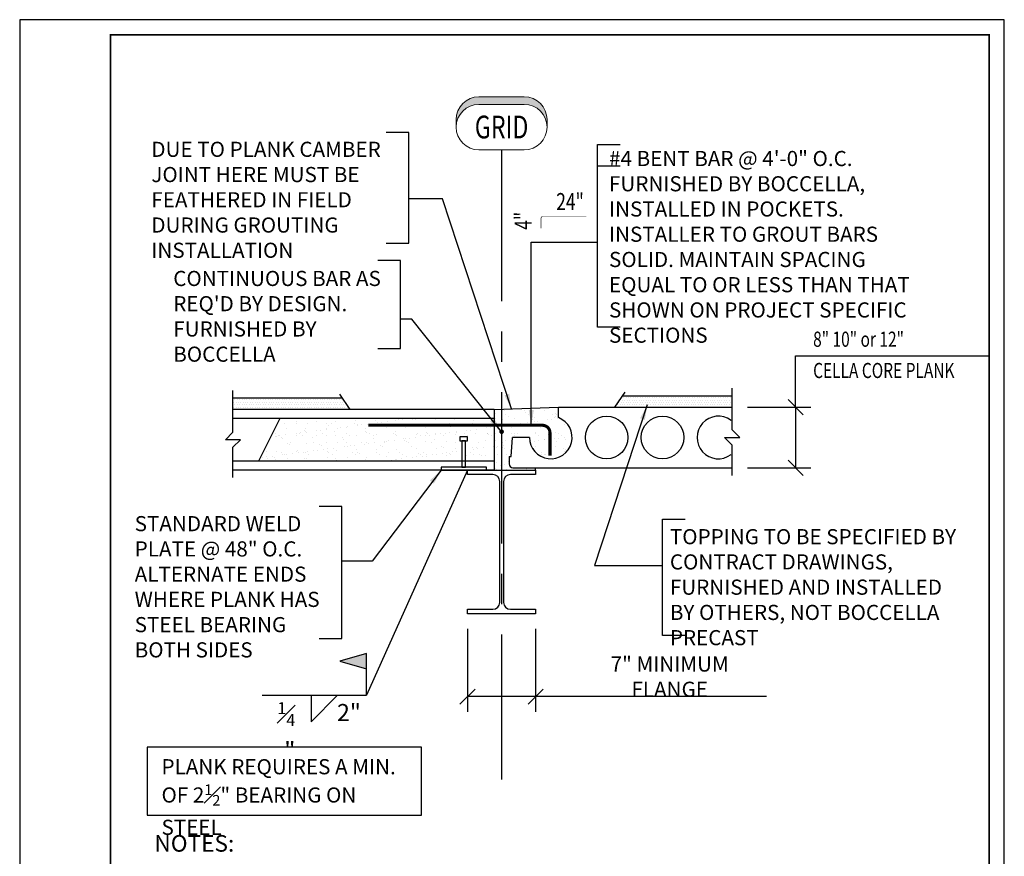
# Model space of a CAD drawing. Units: inches. Extents: x 283 to 413, y 462 to 630.
# Drawn here: x 283 to 413, y 520 to 630 of the extents above; entities that cross this region are included whole.
import ezdxf
from ezdxf.enums import TextEntityAlignment as Align

# ---------------------------------------------------------------- set-up
doc = ezdxf.new("R2010")
doc.units = ezdxf.units.IN
doc.header["$LTSCALE"] = 16
doc.header["$MEASUREMENT"] = 0
doc.linetypes.add('CENTER', pattern=[2, 1.25, -0.25, 0.25, -0.25])
doc.linetypes.add('CENTER2', pattern=[1.125, 0.75, -0.125, 0.125, -0.125])
doc.layers.get('0').update_dxf_attribs({"linetype": 'CONTINUOUS'})
doc.layers.get('DEFPOINTS').update_dxf_attribs({"linetype": 'CONTINUOUS'})
for name, color, linetype in [('Border', 124, 'CONTINUOUS'), ('Columns', 202, 'CENTER'), ('Dimensions', 122, 'CONTINUOUS'), ('Grout', 44, 'CONTINUOUS'), ('Miscelaneous Steel', 150, 'CONTINUOUS'), ('Plank', 2, 'CONTINUOUS'), ('Reinforcement Bars', 190, 'CONTINUOUS'), ('Text', 4, 'CONTINUOUS')]:
    doc.layers.add(name, color=color, linetype=linetype)
doc.layers.add('Gird Lines', color=202, linetype='CENTER2', lineweight=9)
doc.styles.add('ROMANS', font='simplex', dxfattribs={"width": 0.75, "height": 0.1875})
doc.styles.add('SIMPLEX', font='simplex', dxfattribs={"width": 0.75, "height": 0.0833})
doc.styles.add('T1-8', font='ROMANS.shx', dxfattribs={"width": 0.75, "height": 2})
doc.styles.add('T5-32', font='romans.shx', dxfattribs={"width": 0.75, "height": 2.25})
doc.styles.add('TITLE TEXT', font='micross.ttf', dxfattribs={"height": 0.125})
doc.dimstyles.get("Standard").update_dxf_attribs({"dimscale": 16, "dimtxt": 0.1875, "dimasz": 0.125, "dimexe": 0.125, "dimexo": 0.125, "dimgap": 0.09, "dimtad": 1, "dimdec": 4, "dimzin": 3, "dimdsep": 46, "dimlunit": 4, "dimtxsty": 'T1-8', "dimblk1": 'OBLIQUE', "dimblk2": 'OBLIQUE', "dimsah": 1, "dimcen": 0.09375, "dimadec": 0, "dimazin": 0, "dimtfac": 1, "dimtdec": 4, "dimtmove": 1, "dimatfit": 3, "dimldrblk": 'OBLIQUE', "dimfxl": 0, "dimtolj": 1, "dimtzin": 3, "dimarcsym": 0})
doc.dimstyles.new('STANDARD$7', dxfattribs={"dimscale": 16, "dimtxt": 0.1875, "dimasz": 0.125, "dimexe": 0.125, "dimexo": 0.125, "dimgap": 0.09, "dimtad": 1, "dimdec": 4, "dimzin": 3, "dimdsep": 46, "dimlunit": 4, "dimtxsty": 'T1-8', "dimcen": 0.09375, "dimadec": 0, "dimazin": 0, "dimtfac": 1, "dimtdec": 4, "dimtmove": 1, "dimatfit": 3, "dimfxl": 0, "dimtolj": 1, "dimtzin": 3, "dimarcsym": 0})

# ---------------------------------------------------------------- blocks, each defined once
blk = doc.blocks.new('Heading Bottom')
at = {"layer": 'Gird Lines', "linetype": 'Continuous'}
blk.add_hatch(color=256, dxfattribs=at).paths.add_polyline_path([(12, -28), (-12, -28, -0.414214), (-24, -16), (-24, -12, 0.414214), (-12, -24), (12, -24, 0.414214), (24, -12), (24, -16, -0.414214)])
for p, q in [((-12, 0), (12, 0)), ((-24, -16), (-24, -12)), ((24, -16), (24, -12)), ((-12, -24), (12, -24)), ((-12, -28), (12, -28))]:
    blk.add_line(p, q, dxfattribs=at)
for centre, start, end in [((-12, -12), 90, 270), ((12, -12), 270, 90), ((-12, -16), 180, 270), ((12, -16), 270, 0)]:
    blk.add_arc(centre, 12, start, end, dxfattribs=at)
blk = doc.blocks.new('_OBLIQUE')
at = {"color": 0, "linetype": 'ByBlock'}
blk.add_line((-0.5, -0.5), (0.5, 0.5), dxfattribs=at)
blk = doc.blocks.new('*D2')
at = {"layer": 'DEFPOINTS', "color": 0}
for p in [(342.28, 551.82), (351.28, 551.82), (342.28, 540.87)]:
    blk.add_point(p, dxfattribs=at)
at = {"layer": 'Dimensions', "color": 0, "lineweight": -2}
for p, q in [((342.28, 549.82), (342.28, 538.87)), ((351.28, 549.82), (351.28, 538.87)), ((351.28, 540.87), (342.28, 540.87)), ((381.78, 540.87), (351.28, 540.87))]:
    blk.add_line(p, q, dxfattribs=at)
at = {"layer": 'Dimensions', "color": 0, "lineweight": -2, "xscale": 2, "yscale": 2, "zscale": 2, "rotation": 180}
blk.add_blockref('_OBLIQUE', (342.28, 540.87), dxfattribs=at)
at = {"layer": 'Dimensions', "color": 0, "lineweight": -2, "xscale": 2, "yscale": 2, "zscale": 2}
blk.add_blockref('_OBLIQUE', (351.28, 540.87), dxfattribs=at)
at = {"layer": 'Dimensions', "color": 0, "insert": (368.98, 543.51), "char_height": 2, "attachment_point": 5, "style": 'T1-8'}
blk.add_mtext('\\A1;7" MINIMUM FLANGE', dxfattribs=at)

msp = doc.modelspace()

# ---------------------------------------------------------------- hatches: boundary and pattern name
at = {"layer": 'Dimensions'}
msp.add_hatch(color=256, dxfattribs=at).paths.add_polyline_path([(328.92954, 546.55716), (328.92954, 544.55712), (325.42947, 545.55714)])
at = {"layer": 'Grout'}
h = msp.add_hatch(dxfattribs=at)
h.set_pattern_fill('DOTS', color=256, scale=5, style=0)
h.set_pattern_definition([(180, (634.99758, -1459.32467), (-0.15625, 0.3125), [0, -0.3125])])
h.paths.add_polyline_path([(311.29276, 578.79745), (311.29276, 580.29745), (325.76346, 580.29745), (326.80037, 578.79745)])
h = msp.add_hatch(dxfattribs=at)
h.set_pattern_fill('DOTS', color=256, scale=5, style=0)
h.set_pattern_definition([(0, (53.5354, -1459.02467), (0.15625, 0.3125), [0, -0.3125])])
h.paths.add_polyline_path([(377.24021, 579.09745), (377.24021, 580.59745), (362.76951, 580.59745), (361.7326, 579.09745)])
h = msp.add_hatch(dxfattribs=at)
h.set_pattern_fill('AR-SAND', color=256, style=0)
h.set_pattern_definition([(37.5, (-384.5172, -1264.7491), (-0.0629934, 1.9268238), [0, -1.52, 0, -1.7, 0, -1.625]), (7.5, (-384.5172, -1264.7491), (1.7697767, 2.822146), [0, -0.82, 0, -1.37, 0, -0.525]), (327.5, (-385.7472, -1264.7491), (3.1141419, 0.005659), [0, -0.5, 0, -1.8, 0, -2.35]), (317.5, (-385.7472, -1264.7491), (3.0061266, 0.8776756), [0, -0.25, 0, -1.18, 0, -1.35])])
h.paths.add_polyline_path([(341.52962, 574.67245), (341.27962, 574.67245), (341.27962, 575.17245), (342.27962, 575.17245), (342.27962, 574.67245), (342.02962, 574.67245), (342.02962, 571.98495), (345.77962, 571.98495), (345.77962, 577.60995), (317.5164, 577.60995), (314.69056, 571.98495), (341.52962, 571.98495)])
h.paths.add_polyline_path([(346.77962, 575.70439, -0.402707633), (346.63553, 575.85427, -0.402707633), (346.77962, 576.00416), (346.77962, 576.70565), (345.77962, 576.70565), (345.77962, 570.79745), (346.77962, 570.79745)])
h.paths.add_polyline_path([(348.20991, 575.09745), (350.46712, 575.09745, 1.899802201), (354.28955, 577.72237), (354.28955, 579.09745), (346.77962, 578.8327), (346.77962, 576.00416, -0.425813871), (346.93553, 575.85427, -0.425813871), (346.77962, 575.70439), (346.77962, 570.79745), (351.27962, 570.79745), (351.27962, 571.09745), (348.27962, 571.09745, -0.414213561), (347.77962, 571.59745), (347.77962, 572.59745), (348.02962, 572.59745)])
h.paths.add_polyline_path([(346.77962, 578.8327), (345.77962, 578.79745), (345.77962, 576.70565), (346.77962, 576.70565)])

# ---------------------------------------------------------------- linework, layer by layer
at = {"layer": 'Columns', "linetype": 'CENTER'}
msp.add_line((346.77962, 613.08359), (346.77962, 529.94363), dxfattribs=at)
at = {"layer": 'DEFPOINTS'}
msp.add_lwpolyline([(283.12911, 461.9757), (413.17911, 461.9757), (413.17911, 630.2757), (283.12911, 630.2757)], close=True, dxfattribs=at)
msp.add_lwpolyline([(283.12911, 461.9757), (413.17911, 461.9757), (413.17911, 630.2757), (283.12911, 630.2757)], close=True, dxfattribs=at)
at = {"layer": 'Dimensions'}
for p, q in [((359.45765, 610.97912), (362.45765, 610.97912)), ((385.6103, 579.09745), (385.6103, 585.87405)), ((385.6103, 585.87405), (411.23964, 585.87405)), ((379.24021, 579.09745), (387.6103, 579.09745)), ((385.6103, 579.09745), (385.6103, 571.09745)), ((379.24021, 571.09745), (387.6103, 571.09745)), ((342.27962, 570.79745), (328.92954, 541.05705)), ((328.92954, 546.55716), (325.42947, 545.55714)), ((328.92954, 541.05705), (328.92954, 546.55716)), ((325.42947, 545.55714), (328.92954, 544.55712)), ((315.16378, 541.05705), (328.92954, 541.05705)), ((321.62431, 537.55698), (325.12438, 541.05705)), ((321.62431, 541.05705), (321.62431, 537.55698))]:
    msp.add_line(p, q, dxfattribs=at)
at = {"layer": 'Dimensions', "const_width": 0.2125}
msp.add_lwpolyline([(295.12911, 463.9757), (411.17911, 463.9757), (411.17911, 628.2757), (295.12911, 628.2757)], close=True, dxfattribs=at)
at = {"layer": 'Dimensions'}
for points in [[(295.12911, 463.9757), (411.17911, 463.9757), (411.17911, 628.2757), (295.12911, 628.2757)], [(295.12911, 463.9757), (411.17911, 463.9757), (411.17911, 628.2757), (295.12911, 628.2757)], [(295.12911, 463.9757), (411.17911, 463.9757), (411.17911, 628.2757), (295.12911, 628.2757)], [(299.98466, 525.21414), (336.21225, 525.21414), (336.21225, 534.19254), (299.98466, 534.19254)]]:
    msp.add_lwpolyline(points, close=True, dxfattribs=at)
for points in [[(331.53946, 600.74095), (334.53946, 600.74095), (334.53946, 615.39045), (331.53946, 615.39045)], [(362.45765, 589.66412), (359.45765, 589.66412), (359.45765, 613.80677), (362.45765, 613.80677)], [(330.43171, 586.84714), (333.43171, 586.84714), (333.43171, 598.47094), (330.43171, 598.47094)], [(322.66375, 548.55482), (325.66375, 548.55482), (325.66375, 565.96307), (322.66375, 565.96307)], [(371.03884, 548.93338), (368.03884, 548.93338), (368.03884, 564.30361), (371.03884, 564.30361)]]:
    msp.add_lwpolyline(points, dxfattribs=at)
at = {"layer": 'Grout'}
for p, q in [((325.76346, 580.29745), (311.29276, 580.29745)), ((326.80037, 578.79745), (325.41782, 580.79745)), ((361.7326, 579.09745), (363.11515, 581.09745)), ((362.76951, 580.59745), (377.24021, 580.59745)), ((345.77962, 578.79745), (354.28955, 579.09745)), ((317.5102, 577.59761), (314.68436, 571.97261)), ((351.27962, 570.79745), (351.27962, 571.09745))]:
    msp.add_line(p, q, dxfattribs=at)
at = {"layer": 'Miscelaneous Steel'}
for points in [[(341.27962, 574.67245), (342.27962, 574.67245), (342.27962, 575.17245), (341.27962, 575.17245)], [(341.52962, 571.17245), (342.02962, 571.17245), (342.02962, 574.67245), (341.52962, 574.67245)], [(338.77962, 570.79745), (344.77962, 570.79745), (344.77962, 571.17245), (338.77962, 571.17245)]]:
    msp.add_lwpolyline(points, close=True, dxfattribs=at)
msp.add_lwpolyline([(351.27962, 570.79745), (351.27962, 570.21245), (347.94462, 570.21245, 0.414213562), (347.02962, 569.29745), (347.02962, 553.32451, 0.414213562), (347.94462, 552.40951), (351.27962, 552.40951), (351.27962, 551.82451), (342.27962, 551.82451), (342.27962, 552.40951), (345.61462, 552.40951, 0.414213562), (346.52962, 553.32451), (346.52962, 569.29745, 0.414213562), (345.61462, 570.21245), (342.27962, 570.21245), (342.27962, 570.79745), (351.27962, 570.79745)], format="xyb", close=True, dxfattribs=at)
at = {"layer": 'Plank'}
for p, q in [((345.77962, 578.79745), (311.29276, 578.79745)), ((345.77962, 578.79745), (345.77962, 570.79745)), ((354.28955, 579.09745), (377.24021, 579.09745)), ((354.28955, 577.72237), (354.28955, 579.09745)), ((345.77962, 577.60995), (311.29276, 577.60995)), ((348.02962, 572.59745), (348.20991, 575.09745)), ((350.46712, 575.09745), (348.20991, 575.09745)), ((347.77962, 572.59745), (348.02962, 572.59745)), ((347.77962, 572.59745), (347.77962, 571.59745)), ((345.77962, 571.98495), (311.29276, 571.98495)), ((348.27957, 571.09745), (377.24021, 571.09745)), ((345.77962, 570.79745), (311.29276, 570.79745))]:
    msp.add_line(p, q, dxfattribs=at)
for centre in [(360.65462, 575.09745), (368.02962, 575.09745)]:
    msp.add_circle(centre, 2.8125, dxfattribs=at)
for centre, radius, start, end in [((353.27962, 575.09745), 2.8125, 180, 68.9560033), ((375.40462, 575.09745), 2.8125, 53.3270435, 306.6729565), ((348.27962, 571.59745), 0.5, 180, 270)]:
    msp.add_arc(centre, radius, start, end, dxfattribs=at)
at = {"layer": 'Reinforcement Bars'}
for points, const_width in [([(351.98353, 602.71477), (351.98353, 604.03412, -0.414213562), (352.23353, 604.28412), (357.98353, 604.28412)], 0.075), ([(353.17458, 572.70565), (353.17458, 575.70565, 0.414213562), (352.17458, 576.70565), (329.17458, 576.70565)], 0.4)]:
    msp.add_lwpolyline(points, format="xyb", dxfattribs=dict(at, const_width=const_width))
at = {"layer": 'Reinforcement Bars', "const_width": 0.3}
msp.add_lwpolyline([(346.63553, 575.85427, 1), (346.93553, 575.85427, 1)], format="xyb", close=True, dxfattribs=at)
at = {"layer": 'Text'}
for points in [[(377.24021, 570.09745), (377.24021, 574.09743), (376.24021, 575.09743), (378.24021, 575.09743), (377.24021, 576.09743), (377.24021, 581.59745)], [(311.29276, 569.79745), (311.29276, 573.79743), (312.29276, 574.79743), (310.29276, 574.79743), (311.29276, 575.79743), (311.29276, 581.29745)]]:
    msp.add_lwpolyline(points, dxfattribs=at)

# ---------------------------------------------------------------- block references
at = {"xscale": -0.25, "yscale": 0.25, "zscale": 0.25, "rotation": 180}
msp.add_blockref('Heading Bottom', (346.77962, 613.08359), dxfattribs=at)
at = {"layer": 'Dimensions', "xscale": 2, "yscale": 2, "zscale": 2}
for p, rotation in [((385.6103, 579.09745), 90), ((385.6103, 571.09745), 270)]:
    msp.add_blockref('_OBLIQUE', p, dxfattribs=dict(at, rotation=rotation))

# ---------------------------------------------------------------- texts
at = {"layer": 'Border', "style": 'TITLE TEXT'}
msp.add_text('NOTES:', height=2.191406, dxfattribs=at).set_placement((300.92377, 520.39486))
at = {"layer": 'Columns', "style": 'SIMPLEX', "width": 0.75}
msp.add_text('GRID', height=3, dxfattribs=at).set_placement((346.77962, 616.10169), align=Align.MIDDLE_CENTER)
at = {"layer": 'Dimensions', "width": 0.75}
for s, height, style, p in [('24"', 2.25, 'T5-32', (353.99539, 605.13015)), ('8" 10" or 12"', 2, 'T1-8', (387.92697, 587.07621)), ('CELLA CORE PLANK', 2, 'T1-8', (387.92697, 582.94508))]:
    msp.add_text(s, height=height, dxfattribs=dict(at, style=style)).set_placement(p)
at = {"layer": 'Dimensions', "style": 'T5-32', "width": 0.75}
msp.add_text('4"', height=2.25, rotation=90, dxfattribs=at).set_placement((350.74552, 602.53231))
at = {"layer": 'Dimensions'}
for s, insert, char_height, width, attachment_point, style in [('DUE TO PLANK CAMBER JOINT HERE MUST BE FEATHERED IN FIELD DURING GROUTING INSTALLATION', (300.51965, 614.15694), 2, 34.5669402, 1, 'T1-8'), ('#4 BENT BAR @ 4\'-0" O.C. FURNISHED BY BOCCELLA, INSTALLED IN POCKETS. INSTALLER TO GROUT BARS SOLID. MAINTAIN SPACING EQUAL TO OR LESS THAN THAT SHOWN ON PROJECT SPECIFIC SECTIONS', (360.96781, 612.94173), 2, 40.1589008, 1, 'T1-8'), ("CONTINUOUS BAR AS REQ'D BY DESIGN. FURNISHED BY BOCCELLA", (303.41012, 597.10044), 2, 30.4385267, 1, 'T1-8'), ('\\A1;STANDARD WELD PLATE @ 48" O.C. ALTERNATE ENDS WHERE PLANK HAS STEEL BEARING BOTH SIDES ', (298.31732, 564.71606), 2, 27.3427136, 1, 'T1-8'), ('\\A1;TOPPING TO BE SPECIFIED BY CONTRACT DRAWINGS, FURNISHED AND INSTALLED BY OTHERS, NOT BOCCELLA  PRECAST', (369.00657, 562.99595), 2, 38.1030061, 1, 'T1-8'), ('\\A1;{\\H0.7x;\\S1#4;}"', (319.53515, 540.13794), 2.25, 3.5735164, 3, 'ROMANS'), ('2"', (328.19332, 539.89783), 2.25, 2.6875, 3, 'ROMANS'), ('\\A1;PLANK REQUIRES A MIN. OF 2{\\H0.7x;\\S1#2;}" BEARING ON STEEL', (301.86021, 532.61393), 2, 33.5625, 1, 'T1-8')]:
    msp.add_mtext(s, dxfattribs=dict(at, insert=insert, char_height=char_height, width=width, attachment_point=attachment_point, style=style))

# ---------------------------------------------------------------- dimensions: what is measured, and where the dimension line sits
dim = msp.add_linear_dim(base=(342.27962, 540.87473), p1=(351.27962, 551.82451), p2=(342.27962, 551.82451), angle=180, text='7" MINIMUM FLANGE', dimstyle='Standard', dxfattribs=at)
dim.commit()
dim.dimension.update_dxf_attribs({"geometry": '*D2', "text_midpoint": (368.97848, 537.07632), "dimtype": 160})

# ---------------------------------------------------------------- leaders
for points in [[(348.0992, 578.86848), (338.9539, 606.62512), (334.53946, 606.62512)], [(350.7043, 576.70565), (350.7043, 600.90311), (359.45765, 600.90311)], [(346.78553, 575.85427), (334.91493, 590.74472), (333.43171, 590.74472)], [(366.01581, 579.4185), (359.06733, 558.2024), (368.03884, 558.2024)], [(338.77962, 570.79745), (329.69642, 558.77293), (325.66375, 558.77293)]]:
    msp.add_leader(points, dimstyle='STANDARD$7', override={"dimgap": 0.09, "dimtad": 0}, dxfattribs=at)

doc.saveas('drawing.dxf')
